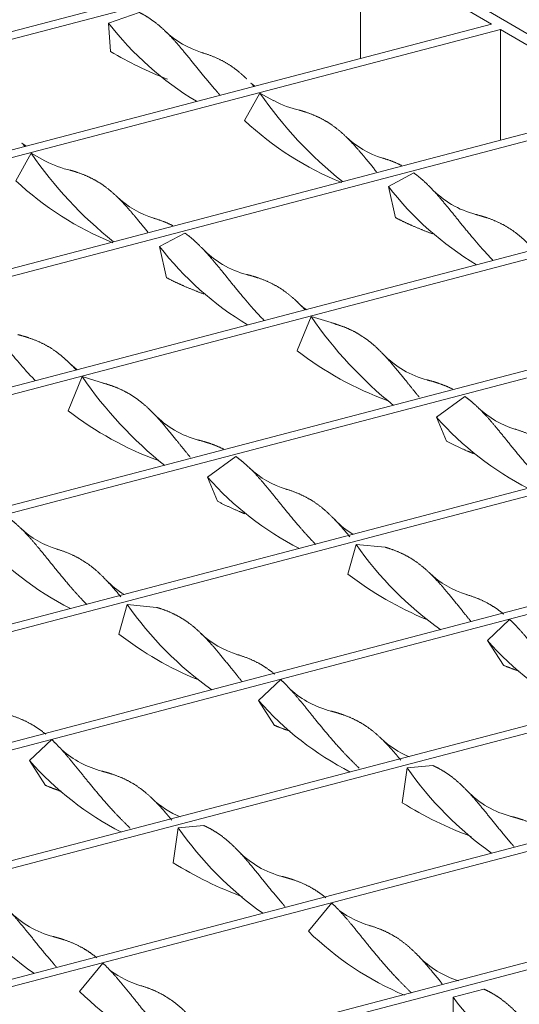
# Model space of a CAD drawing. Units: millimetres. Extents: x 0 to 291, y 0 to 204.
# Drawn here: x 29 to 32, y 118 to 125 of the extents above; entities that cross this region are included whole.
import ezdxf
from ezdxf import colors
from ezdxf.entities.mleader import LeaderData, LeaderLine
from ezdxf.math import Vec2, Vec3

# ---------------------------------------------------------------- set-up
doc = ezdxf.new("R2010")
doc.units = ezdxf.units.MM
doc.layers.add('C-14-REJAGALV', color=7, linetype='Continuous')
doc.layers.add('Predeterminado', color=7, linetype='Continuous')

# ---------------------------------------------------------------- blocks, each defined once
blk = doc.blocks.new('SE16')
at = {"layer": 'C-14-REJAGALV', "color": 7, "linetype": 'Continuous', "lineweight": 13}
for p, q in [((40, 119.7557), (29.2108, 126.0553)), ((30.8261, 125.0419), (17.4281, 121.5263)), ((30.8818, 125.0094), (17.4838, 121.4937)), ((30.8818, 125.0094), (30.8818, 124.3261)), ((31.6892, 124.538), (30.8818, 125.0094)), ((29.3272, 124.5443), (29.5167, 124.6104)), ((29.3398, 124.3695), (29.3272, 124.5443)), ((31.6892, 124.538), (18.2912, 121.0223)), ((31.7449, 124.5054), (18.3469, 120.9898)), ((31.7449, 124.5054), (31.7449, 123.8221)), ((32.5523, 124.034), (31.7449, 124.5054)), ((30.2308, 124.1553), (30.2054, 124.1747)), ((30.1671, 123.9429), (30.2618, 124.1123)), ((30.2618, 124.1123), (30.3475, 124.0659)), ((32.5523, 124.034), (19.1543, 120.5184)), ((32.608, 124.0015), (19.21, 120.4859)), ((28.8187, 123.7847), (28.7934, 123.8042)), ((28.755, 123.5724), (28.8497, 123.7418)), ((28.8497, 123.7418), (28.9354, 123.6954)), ((31.0538, 123.5372), (31.2106, 123.62)), ((33.4154, 123.5301), (20.0174, 120.0144)), ((31.0982, 123.3441), (31.0538, 123.5372)), ((33.4711, 123.4976), (20.0731, 119.9819)), ((29.6418, 123.1666), (29.7985, 123.2495)), ((29.6861, 122.9736), (29.6418, 123.1666)), ((34.2785, 123.0261), (20.8805, 119.5105)), ((34.3342, 122.9936), (20.9362, 119.478)), ((30.4905, 122.5242), (30.5768, 122.7344)), ((30.5768, 122.7344), (30.7204, 122.6909)), ((35.1416, 122.5222), (21.7436, 119.0065)), ((35.1973, 122.4897), (21.7993, 118.974)), ((29.0784, 122.1537), (29.1647, 122.3639)), ((29.1647, 122.3639), (29.3083, 122.3204)), ((31.3499, 122.1147), (31.5254, 122.2414)), ((31.4116, 121.9659), (31.3499, 122.1147)), ((36.0047, 122.0182), (22.6067, 118.5026)), ((36.0603, 121.9857), (22.6624, 118.4701)), ((29.9378, 121.7441), (30.1133, 121.8708)), ((29.9996, 121.5954), (29.9378, 121.7441)), ((36.8678, 121.5143), (23.4698, 117.9987)), ((36.9234, 121.4818), (23.5254, 117.9661)), ((30.8042, 121.1466), (30.8542, 121.3295)), ((30.8542, 121.3295), (31.0348, 121.3117)), ((37.7308, 121.0103), (24.3329, 117.4947)), ((37.7865, 120.9778), (24.3885, 117.4622)), ((29.3922, 120.7761), (29.4421, 120.959)), ((29.4421, 120.959), (29.6228, 120.9412)), ((31.6642, 120.7371), (31.8016, 120.8666)), ((31.7636, 120.5838), (31.6642, 120.7371)), ((38.5939, 120.5064), (25.1959, 116.9908)), ((30.2522, 120.3666), (30.3896, 120.4961)), ((38.6496, 120.4739), (25.2516, 116.9583)), ((30.3516, 120.2133), (30.2522, 120.3666)), ((28.8401, 119.9961), (28.9775, 120.1256)), ((28.9395, 119.8428), (28.8401, 119.9961)), ((31.1391, 119.736), (31.169, 119.9517)), ((31.169, 119.9517), (31.3282, 119.9655)), ((29.7271, 119.3655), (29.7569, 119.5812)), ((29.7569, 119.5812), (29.9161, 119.595)), ((30.5601, 118.9431), (30.7045, 119.1178)), ((29.148, 118.5725), (29.2925, 118.7472)), ((31.4528, 118.5367), (31.6428, 118.5866)), ((31.4528, 118.3581), (31.4528, 118.5367))]:
    blk.add_line(p, q, dxfattribs=at)
for centre, radius, start, end in [((30.8843, 125.7492), 1.9688, 217.73539, 238.98362), ((30.0701, 124.9056), 0.5681, 226.26499, 253.18802), ((30.5701, 126.449), 2.4162, 239.38955, 248.65278), ((32.394, 125.5883), 2.5932, 214.69133, 231.22575), ((30.6379, 124.6033), 0.6108, 241.612, 257.75755), ((31.5033, 125.3754), 1.959, 226.99062, 247.90413), ((31.1839, 124.2556), 0.5684, 226.21279, 253.18454), ((30.9819, 125.2177), 2.5932, 214.69133, 231.22575), ((29.2258, 124.2327), 0.6108, 241.612, 257.75755), ((30.0913, 125.0049), 1.959, 226.99062, 247.90413), ((32.6147, 124.7458), 1.9742, 217.75214, 238.97259), ((31.7371, 123.9241), 0.5783, 223.36102, 255.62211), ((29.7718, 123.8851), 0.5684, 226.21279, 253.18454), ((31.2027, 124.3753), 1.9742, 217.75214, 238.97259), ((30.325, 123.5536), 0.5783, 223.36102, 255.62211), ((30.7818, 123.1073), 0.4048, 224.32871, 234.93082), ((32.7258, 124.22), 2.6126, 214.65617, 231.128), ((31.2047, 124.0832), 1.475, 250.07307, 253.20357), ((31.7629, 124.1701), 2.0805, 232.29254, 249.87464), ((31.4369, 122.9002), 0.5748, 223.85551, 255.59966), ((29.3698, 122.7367), 0.4048, 224.32871, 234.93082), ((31.3138, 123.8495), 2.6126, 214.65617, 231.128), ((29.7926, 123.7126), 1.475, 250.07307, 253.20357), ((30.3509, 123.7996), 2.0805, 232.29254, 249.87464), ((30.0249, 122.5297), 0.5748, 223.85551, 255.59966), ((32.7922, 123.3879), 1.9239, 221.43542, 242.9401), ((31.9986, 122.5839), 0.5676, 226.8524, 253.21715), ((30.5866, 122.2134), 0.5676, 226.8524, 253.21715), ((31.3802, 123.0173), 1.9239, 221.43542, 242.9401), ((31.1189, 121.856), 0.5445, 223.39869, 238.85578), ((29.1745, 121.8429), 0.5676, 226.8524, 253.21715), ((29.9681, 122.6468), 1.9239, 221.43542, 242.9401), ((32.6385, 122.5773), 2.1774, 214.96586, 234.60389), ((32.0737, 122.7827), 2.0708, 232.19203, 247.76323), ((31.7006, 121.5635), 0.5681, 226.26514, 253.18792), ((29.7069, 121.4855), 0.5445, 223.39869, 238.85578), ((31.2265, 122.2068), 2.1774, 214.96586, 234.60389), ((30.2885, 121.193), 0.5681, 226.26514, 253.18792), ((30.6616, 122.4122), 2.0708, 232.19203, 247.76323), ((33.1125, 122.013), 1.9301, 221.37712, 242.81858), ((30.8485, 120.8813), 0.5989, 228.32458, 255.6316), ((31.7005, 121.6424), 1.9301, 221.37712, 242.81858), ((31.4024, 120.543), 0.5684, 226.21292, 247.23709), ((29.4364, 120.5108), 0.5989, 228.32458, 255.6316), ((30.2884, 121.2719), 1.9301, 221.37712, 242.81858), ((32.9518, 121.1982), 2.1754, 214.95839, 234.56313), ((31.9554, 120.2111), 0.5779, 223.9374, 255.62693), ((29.9903, 120.1725), 0.5684, 226.21292, 247.23709), ((32.3701, 121.7109), 2.3271, 238.06393, 249.81122), ((31.5398, 120.8277), 2.1754, 214.95839, 234.56313), ((30.5433, 119.8406), 0.5779, 223.9374, 255.62693), ((30.958, 121.3404), 2.3271, 238.06393, 249.81122), ((30.1277, 120.4571), 2.1754, 214.95839, 234.56313), ((29.1313, 119.47), 0.5779, 223.9374, 255.62693), ((31.1222, 119.5892), 0.6377, 234.57566, 253.36482), ((31.9152, 120.3389), 1.9454, 225.84857, 246.97064), ((31.6554, 119.1876), 0.5748, 223.85306, 252.83949), ((29.7101, 119.2186), 0.6377, 234.57566, 253.36482), ((30.5031, 119.9684), 1.9454, 225.84857, 246.97064), ((33.0475, 119.7434), 1.9999, 217.11437, 238.11855)]:
    blk.add_arc(centre, radius, start, end, dxfattribs=at)
for points, weights, knots in [([(29.5167, 124.6104), (29.5364, 124.6006), (29.5546, 124.5898), (29.6114, 124.5563), (29.663, 124.5086), (29.7147, 124.4609), (29.7667, 124.3993), (29.8187, 124.3377), (29.8766, 124.2652), (29.9345, 124.1926), (30.0025, 124.1144), (30.009, 124.1069), (30.0157, 124.0993)], [0.988965919127, 0.991803158156, 1, 0.974927912182, 1, 0.974927912182, 1, 0.974927912182, 1, 0.974927912182, 1, 0.997542698835, 0.995567075069], [0, 0, 0, 0.0644254, 0.0644254, 0.2614866, 0.2614866, 0.4585478, 0.4585478, 0.655609, 0.655609, 0.8526702, 0.8526702, 0.8719841, 0.8719841, 0.8719841]), ([(29.9031, 124.3625), (29.9076, 124.3612), (29.912, 124.3599), (29.98, 124.3392), (30.0378, 124.3075), (30.0957, 124.2757), (30.1477, 124.23), (30.1637, 124.2159), (30.1801, 124.2001)], [0.996915819766, 0.998349220353, 1, 0.974927912182, 1, 0.974927912182, 1, 0.992140263213, 0.989208353961], [0.445573, 0.445573, 0.445573, 0.4585478, 0.4585478, 0.655609, 0.655609, 0.8526702, 0.8526702, 0.914446, 0.914446, 0.914446]), ([(30.5031, 124.0079), (30.5249, 124.0017), (30.545, 123.995), (30.6115, 123.9731), (30.6683, 123.9396), (30.7251, 123.906), (30.7767, 123.8583), (30.8283, 123.8106), (30.8804, 123.749), (30.9282, 123.6924), (30.9813, 123.6261)], [0.989290848461, 0.992249559812, 1, 0.974927912182, 1, 0.974927912182, 1, 0.974927912182, 1, 0.976917283482, 0.996336954935], [0.1160544, 0.1160544, 0.1160544, 0.1769595, 0.1769595, 0.3739827, 0.3739827, 0.5710059, 0.5710059, 0.7680292, 0.7680292, 0.9494194, 0.9494194, 0.9494194]), ([(31.0175, 123.7121), (31.0216, 123.7109), (31.0256, 123.7097), (31.084, 123.6919), (31.1356, 123.6656)], [0.997154084033, 0.998485565291, 1, 0.97838264253, 0.994042606947], [0.7561283, 0.7561283, 0.7561283, 0.7680292, 0.7680292, 0.9379042, 0.9379042, 0.9379042]), ([(29.091, 123.6373), (29.1128, 123.6312), (29.133, 123.6245), (29.1994, 123.6026), (29.2562, 123.569), (29.313, 123.5355), (29.3646, 123.4878), (29.4163, 123.4401), (29.4683, 123.3785), (29.5161, 123.3219), (29.5692, 123.2556)], [0.989290848461, 0.992249559812, 1, 0.974927912182, 1, 0.974927912182, 1, 0.974927912182, 1, 0.976917283482, 0.996336954935], [0.1160544, 0.1160544, 0.1160544, 0.1769595, 0.1769595, 0.3739827, 0.3739827, 0.5710059, 0.5710059, 0.7680292, 0.7680292, 0.9494194, 0.9494194, 0.9494194]), ([(31.2106, 123.62), (31.237, 123.6012), (31.2614, 123.5797), (31.3134, 123.534), (31.365, 123.4742), (31.4167, 123.4143), (31.4735, 123.343), (31.5303, 123.2717), (31.5967, 123.1939), (31.6442, 123.1382), (31.6991, 123.0812)], [0.987494517255, 0.988082919822, 1, 0.974927912182, 1, 0.974927912182, 1, 0.974927912182, 1, 0.981936327217, 0.989901302449], [0, 0, 0, 0.0936741, 0.0936741, 0.2907531, 0.2907531, 0.4878321, 0.4878321, 0.6849111, 0.6849111, 0.8269004, 0.8269004, 0.8269004]), ([(29.6055, 123.3416), (29.6095, 123.3404), (29.6136, 123.3391), (29.672, 123.3214), (29.7235, 123.2951)], [0.997154084033, 0.998485565291, 1, 0.97838264253, 0.994042606947], [0.7561283, 0.7561283, 0.7561283, 0.7680292, 0.7680292, 0.9379042, 0.9379042, 0.9379042]), ([(31.0982, 123.3441), (31.1483, 123.3182), (31.1986, 123.2961), (31.2625, 123.2679), (31.3282, 123.2443)], [0.987494517255, 0.988082919822, 1, 0.984873126079, 0.987999404132], [0, 0, 0, 0.0936741, 0.0936741, 0.2125788, 0.2125788, 0.2125788]), ([(31.5916, 123.3644), (31.627, 123.3552), (31.6587, 123.3448), (31.7251, 123.3229), (31.7819, 123.2893), (31.8387, 123.2558), (31.8904, 123.2081), (31.921, 123.1798), (31.9525, 123.1458)], [0.987477774613, 0.987880164689, 1, 0.974927912182, 1, 0.974927912182, 1, 0.984986950677, 0.98795338927], [0.3925642, 0.3925642, 0.3925642, 0.4878321, 0.4878321, 0.6849111, 0.6849111, 0.88199, 0.88199, 1, 1, 1]), ([(29.7985, 123.2495), (29.8249, 123.2307), (29.8493, 123.2092), (29.9013, 123.1635), (29.953, 123.1036), (30.0046, 123.0438), (30.0614, 122.9725), (30.1182, 122.9012), (30.1846, 122.8233), (30.2321, 122.7677), (30.2871, 122.7107)], [0.987494517255, 0.988082919822, 1, 0.974927912182, 1, 0.974927912182, 1, 0.974927912182, 1, 0.981936327217, 0.989901302449], [0, 0, 0, 0.0936741, 0.0936741, 0.2907531, 0.2907531, 0.4878321, 0.4878321, 0.6849111, 0.6849111, 0.8269004, 0.8269004, 0.8269004]), ([(29.6861, 122.9736), (29.7363, 122.9477), (29.7865, 122.9256), (29.8504, 122.8974), (29.9161, 122.8737)], [0.987494517255, 0.988082919822, 1, 0.984873126079, 0.987999404132], [0, 0, 0, 0.0936741, 0.0936741, 0.2125788, 0.2125788, 0.2125788]), ([(30.1796, 122.9939), (30.215, 122.9847), (30.2466, 122.9743), (30.3131, 122.9523), (30.3699, 122.9188), (30.4267, 122.8853), (30.4783, 122.8376), (30.5089, 122.8093), (30.5404, 122.7753)], [0.987477774613, 0.987880164689, 1, 0.974927912182, 1, 0.974927912182, 1, 0.984986950677, 0.98795338927], [0.3925642, 0.3925642, 0.3925642, 0.4878321, 0.4878321, 0.6849111, 0.6849111, 0.88199, 0.88199, 1, 1, 1]), ([(28.3865, 122.8789), (28.4128, 122.8601), (28.4372, 122.8387), (28.4893, 122.793), (28.5409, 122.7331), (28.5926, 122.6733), (28.6493, 122.602), (28.7061, 122.5307), (28.7726, 122.4528), (28.8201, 122.3971), (28.875, 122.3401)], [0.987494517255, 0.988082919822, 1, 0.974927912182, 1, 0.974927912182, 1, 0.974927912182, 1, 0.981936327217, 0.989901302449], [0, 0, 0, 0.0936741, 0.0936741, 0.2907531, 0.2907531, 0.4878321, 0.4878321, 0.6849111, 0.6849111, 0.8269004, 0.8269004, 0.8269004]), ([(30.7204, 122.6909), (30.7238, 122.6899), (30.7272, 122.6889), (30.7952, 122.6682), (30.8531, 122.6364), (30.9109, 122.6047), (30.963, 122.559), (31.015, 122.5132), (31.0666, 122.4534), (31.1183, 122.3935), (31.1751, 122.3222), (31.2078, 122.2812), (31.2446, 122.2369)], [0.9975688387, 0.998718966179, 1, 0.974927912182, 1, 0.974927912182, 1, 0.974927912182, 1, 0.974927912182, 1, 0.98540788501, 0.987801177971], [0, 0, 0, 0.0100644, 0.0100644, 0.2070433, 0.2070433, 0.4040221, 0.4040221, 0.6010009, 0.6010009, 0.7979797, 0.7979797, 0.9126226, 0.9126226, 0.9126226]), ([(28.7675, 122.6233), (28.8029, 122.6142), (28.8346, 122.6037), (28.901, 122.5818), (28.9578, 122.5483), (29.0146, 122.5147), (29.0662, 122.467), (29.0968, 122.4388), (29.1283, 122.4048)], [0.987477774613, 0.987880164689, 1, 0.974927912182, 1, 0.974927912182, 1, 0.984986950677, 0.98795338927], [0.3925642, 0.3925642, 0.3925642, 0.4878321, 0.4878321, 0.6849111, 0.6849111, 0.88199, 0.88199, 1, 1, 1]), ([(29.3083, 122.3204), (29.3118, 122.3194), (29.3152, 122.3184), (29.3832, 122.2977), (29.441, 122.2659), (29.4989, 122.2342), (29.5509, 122.1884), (29.6029, 122.1427), (29.6546, 122.0829), (29.7062, 122.023), (29.763, 121.9517), (29.7957, 121.9107), (29.8325, 121.8663)], [0.9975688387, 0.998718966179, 1, 0.974927912182, 1, 0.974927912182, 1, 0.974927912182, 1, 0.974927912182, 1, 0.98540788501, 0.987801177971], [0, 0, 0, 0.0100644, 0.0100644, 0.2070433, 0.2070433, 0.4040221, 0.4040221, 0.6010009, 0.6010009, 0.7979797, 0.7979797, 0.9126226, 0.9126226, 0.9126226]), ([(31.2906, 122.3443), (31.3274, 122.3349), (31.3603, 122.324), (31.4064, 122.3088), (31.4487, 122.2875)], [0.987464012131, 0.987437450998, 1, 0.982481194471, 0.989444478298], [0.6992821, 0.6992821, 0.6992821, 0.7979797, 0.7979797, 0.9356162, 0.9356162, 0.9356162]), ([(31.5254, 122.2414), (31.5601, 122.2168), (31.592, 122.1873), (31.6436, 122.1396), (31.6956, 122.078), (31.7477, 122.0164), (31.8055, 121.9439), (31.8634, 121.8714), (31.9314, 121.7931), (31.9722, 121.7461), (32.0186, 121.6982)], [0.988229122362, 0.984366835173, 1, 0.974927912182, 1, 0.974927912182, 1, 0.974927912182, 1, 0.984800866658, 0.988029688421], [0, 0, 0, 0.1228834, 0.1228834, 0.3199608, 0.3199608, 0.5170381, 0.5170381, 0.7141155, 0.7141155, 0.8335872, 0.8335872, 0.8335872]), ([(31.8338, 122.0408), (31.8374, 122.0397), (31.8409, 122.0386), (31.9089, 122.0179), (31.9667, 121.9862), (32.0246, 121.9544), (32.0766, 121.9087), (32.1287, 121.863), (32.1803, 121.8031), (32.2033, 121.7765), (32.2278, 121.7469)], [0.997482174899, 0.998670598357, 1, 0.974927912182, 1, 0.974927912182, 1, 0.974927912182, 1, 0.988701998517, 0.987586223455], [0.3095111, 0.3095111, 0.3095111, 0.3199608, 0.3199608, 0.5170381, 0.5170381, 0.7141155, 0.7141155, 0.9111929, 0.9111929, 1, 1, 1]), ([(29.8786, 121.9737), (29.9154, 121.9643), (29.9483, 121.9535), (29.9943, 121.9383), (30.0366, 121.917)], [0.987464012131, 0.987437450998, 1, 0.982481194471, 0.989444478298], [0.6992821, 0.6992821, 0.6992821, 0.7979797, 0.7979797, 0.9356162, 0.9356162, 0.9356162]), ([(31.4116, 121.9659), (31.4776, 121.9317), (31.5439, 121.9038), (31.5616, 121.8964), (31.5795, 121.8893)], [0.988229122362, 0.984366835173, 1, 0.995793440878, 0.992998422731], [0, 0, 0, 0.1228834, 0.1228834, 0.1559487, 0.1559487, 0.1559487]), ([(30.1133, 121.8708), (30.148, 121.8462), (30.1799, 121.8168), (30.2315, 121.7691), (30.2836, 121.7075), (30.3356, 121.6459), (30.3935, 121.5734), (30.4513, 121.5008), (30.5193, 121.4226), (30.5601, 121.3756), (30.6066, 121.3277)], [0.988229122362, 0.984366835173, 1, 0.974927912182, 1, 0.974927912182, 1, 0.974927912182, 1, 0.984800866658, 0.988029688421], [0, 0, 0, 0.1228834, 0.1228834, 0.3199608, 0.3199608, 0.5170381, 0.5170381, 0.7141155, 0.7141155, 0.8335872, 0.8335872, 0.8335872]), ([(30.4217, 121.6702), (30.4253, 121.6692), (30.4288, 121.6681), (30.4968, 121.6474), (30.5547, 121.6157), (30.6125, 121.5839), (30.6646, 121.5382), (30.7166, 121.4925), (30.7682, 121.4326), (30.7912, 121.406), (30.8158, 121.3764)], [0.997482174899, 0.998670598357, 1, 0.974927912182, 1, 0.974927912182, 1, 0.974927912182, 1, 0.988701998517, 0.987586223455], [0.3095111, 0.3095111, 0.3095111, 0.3199608, 0.3199608, 0.5170381, 0.5170381, 0.7141155, 0.7141155, 0.9111929, 0.9111929, 1, 1, 1]), ([(29.9996, 121.5954), (30.0655, 121.5612), (30.1319, 121.5333), (30.1495, 121.5259), (30.1674, 121.5187)], [0.988229122362, 0.984366835173, 1, 0.995793440878, 0.992998422731], [0, 0, 0, 0.1228834, 0.1228834, 0.1559487, 0.1559487, 0.1559487]), ([(28.7013, 121.5003), (28.7359, 121.4757), (28.7678, 121.4463), (28.8195, 121.3986), (28.8715, 121.337), (28.9235, 121.2754), (28.9814, 121.2028), (29.0393, 121.1303), (29.1073, 121.052), (29.1481, 121.0051), (29.1945, 120.9572)], [0.988229122362, 0.984366835173, 1, 0.974927912182, 1, 0.974927912182, 1, 0.974927912182, 1, 0.984800866658, 0.988029688421], [0, 0, 0, 0.1228834, 0.1228834, 0.3199608, 0.3199608, 0.5170381, 0.5170381, 0.7141155, 0.7141155, 0.8335872, 0.8335872, 0.8335872]), ([(29.0097, 121.2997), (29.0132, 121.2987), (29.0168, 121.2976), (29.0848, 121.2769), (29.1426, 121.2451), (29.2005, 121.2134), (29.2525, 121.1677), (29.3045, 121.1219), (29.3562, 121.0621), (29.3791, 121.0355), (29.4037, 121.0059)], [0.997482174899, 0.998670598357, 1, 0.974927912182, 1, 0.974927912182, 1, 0.974927912182, 1, 0.988701998517, 0.987586223455], [0.3095111, 0.3095111, 0.3095111, 0.3199608, 0.3199608, 0.5170381, 0.5170381, 0.7141155, 0.7141155, 0.9111929, 0.9111929, 1, 1, 1]), ([(31.0348, 121.3117), (31.0487, 121.3076), (31.0619, 121.3032), (31.1284, 121.2813), (31.1851, 121.2478), (31.2419, 121.2142), (31.2936, 121.1665), (31.3452, 121.1188), (31.3972, 121.0572), (31.4493, 120.9956), (31.5071, 120.9231), (31.5337, 120.8898), (31.5632, 120.8544)], [0.991904154985, 0.994924688515, 1, 0.974927912182, 1, 0.974927912182, 1, 0.974927912182, 1, 0.974927912182, 1, 0.988325636846, 0.987523184802], [0, 0, 0, 0.0398847, 0.0398847, 0.2369158, 0.2369158, 0.4339468, 0.4339468, 0.6309778, 0.6309778, 0.8280089, 0.8280089, 0.9197528, 0.9197528, 0.9197528]), ([(31.5349, 121.0201), (31.5387, 121.019), (31.5425, 121.0179), (31.6105, 120.9972), (31.6683, 120.9654), (31.7187, 120.9378), (31.7651, 120.8991)], [0.997303475985, 0.998570199985, 1, 0.974927912182, 1, 0.978114224344, 0.994437247216], [0.6197416, 0.6197416, 0.6197416, 0.6309778, 0.6309778, 0.8280089, 0.8280089, 1, 1, 1]), ([(29.6228, 120.9412), (29.6367, 120.9371), (29.6499, 120.9327), (29.7163, 120.9108), (29.7731, 120.8772), (29.8299, 120.8437), (29.8815, 120.796), (29.9331, 120.7483), (29.9852, 120.6867), (30.0372, 120.6251), (30.0951, 120.5526), (30.1216, 120.5193), (30.1511, 120.4838)], [0.991904154985, 0.994924688515, 1, 0.974927912182, 1, 0.974927912182, 1, 0.974927912182, 1, 0.974927912182, 1, 0.988325636846, 0.987523184802], [0, 0, 0, 0.0398847, 0.0398847, 0.2369158, 0.2369158, 0.4339468, 0.4339468, 0.6309778, 0.6309778, 0.8280089, 0.8280089, 0.9197528, 0.9197528, 0.9197528]), ([(31.8016, 120.8666), (31.8422, 120.8283), (31.8819, 120.7824), (31.9336, 120.7225), (31.9903, 120.6512), (32.0471, 120.5799), (32.1136, 120.5021), (32.18, 120.4242), (32.2587, 120.3461), (32.2716, 120.3332), (32.2851, 120.3204)], [0.991189582829, 0.980629878218, 1, 0.974927912182, 1, 0.974927912182, 1, 0.974927912182, 1, 0.995791192917, 0.992995435851], [0, 0, 0, 0.1522412, 0.1522412, 0.3492975, 0.3492975, 0.5463538, 0.5463538, 0.7434101, 0.7434101, 0.7764896, 0.7764896, 0.7764896]), ([(30.1228, 120.6496), (30.1266, 120.6485), (30.1304, 120.6473), (30.1984, 120.6266), (30.2563, 120.5949), (30.3066, 120.5673), (30.3531, 120.5286)], [0.997303475985, 0.998570199985, 1, 0.974927912182, 1, 0.978114224344, 0.994437247216], [0.6197416, 0.6197416, 0.6197416, 0.6309778, 0.6309778, 0.8280089, 0.8280089, 1, 1, 1]), ([(30.3896, 120.4961), (30.4302, 120.4578), (30.4698, 120.4118), (30.5215, 120.352), (30.5783, 120.2807), (30.6351, 120.2094), (30.7015, 120.1315), (30.7679, 120.0537), (30.8466, 119.9755), (30.8595, 119.9627), (30.873, 119.9498)], [0.991189582829, 0.980629878218, 1, 0.974927912182, 1, 0.974927912182, 1, 0.974927912182, 1, 0.995791192917, 0.992995435851], [0, 0, 0, 0.1522412, 0.1522412, 0.3492975, 0.3492975, 0.5463538, 0.5463538, 0.7434101, 0.7434101, 0.7764896, 0.7764896, 0.7764896]), ([(30.6973, 120.3018), (30.7322, 120.2928), (30.7635, 120.2825), (30.83, 120.2605), (30.8867, 120.227), (30.9435, 120.1935), (30.9952, 120.1458), (31.0468, 120.0981), (31.0988, 120.0365), (31.1143, 120.0182), (31.1306, 119.9985)], [0.987489125203, 0.988025668736, 1, 0.974927912182, 1, 0.974927912182, 1, 0.974927912182, 1, 0.992425358903, 0.989427535514], [0.2551842, 0.2551842, 0.2551842, 0.3492975, 0.3492975, 0.5463538, 0.5463538, 0.7434101, 0.7434101, 0.9404664, 0.9404664, 1, 1, 1]), ([(28.7107, 120.2791), (28.7146, 120.278), (28.7184, 120.2768), (28.7864, 120.2561), (28.8442, 120.2244), (28.8946, 120.1967), (28.941, 120.1581)], [0.997303475985, 0.998570199985, 1, 0.974927912182, 1, 0.978114224344, 0.994437247216], [0.6197416, 0.6197416, 0.6197416, 0.6309778, 0.6309778, 0.8280089, 0.8280089, 1, 1, 1]), ([(28.9775, 120.1256), (29.0181, 120.0873), (29.0578, 120.0413), (29.1094, 119.9815), (29.1662, 119.9102), (29.223, 119.8389), (29.2894, 119.761), (29.3559, 119.6832), (29.4345, 119.605), (29.4475, 119.5922), (29.4609, 119.5793)], [0.991189582829, 0.980629878218, 1, 0.974927912182, 1, 0.974927912182, 1, 0.974927912182, 1, 0.995791192917, 0.992995435851], [0, 0, 0, 0.1522412, 0.1522412, 0.3492975, 0.3492975, 0.5463538, 0.5463538, 0.7434101, 0.7434101, 0.7764896, 0.7764896, 0.7764896]), ([(29.2852, 119.9313), (29.3201, 119.9223), (29.3515, 119.9119), (29.4179, 119.89), (29.4747, 119.8565), (29.5315, 119.8229), (29.5831, 119.7752), (29.6347, 119.7275), (29.6868, 119.6659), (29.7022, 119.6477), (29.7185, 119.628)], [0.987489125203, 0.988025668736, 1, 0.974927912182, 1, 0.974927912182, 1, 0.974927912182, 1, 0.992425358903, 0.989427535514], [0.2551842, 0.2551842, 0.2551842, 0.3492975, 0.3492975, 0.5463538, 0.5463538, 0.7434101, 0.7434101, 0.9404664, 0.9404664, 1, 1, 1]), ([(31.3282, 119.9655), (31.3499, 119.9556), (31.3699, 119.9446), (31.4278, 119.9129), (31.4798, 119.8672), (31.5319, 119.8214), (31.5835, 119.7616), (31.6352, 119.7017), (31.6919, 119.6304), (31.7487, 119.5591), (31.8152, 119.4813), (31.8217, 119.4736), (31.8285, 119.4658)], [0.988566548085, 0.991181770187, 1, 0.974927912182, 1, 0.974927912182, 1, 0.974927912182, 1, 0.974927912182, 1, 0.997456700451, 0.995429382869], [0, 0, 0, 0.0693109, 0.0693109, 0.2663764, 0.2663764, 0.463442, 0.463442, 0.6605075, 0.6605075, 0.857573, 0.857573, 0.8775633, 0.8775633, 0.8775633]), ([(31.8089, 119.6521), (31.845, 119.6428), (31.8772, 119.6322), (31.9436, 119.6103), (32.0004, 119.5767), (32.0412, 119.5527), (32.08, 119.5206)], [0.987467692294, 0.987680375155, 1, 0.974927912182, 1, 0.981879420745, 0.989951745322], [0.5636758, 0.5636758, 0.5636758, 0.6605075, 0.6605075, 0.857573, 0.857573, 1, 1, 1]), ([(29.9161, 119.595), (29.9379, 119.5851), (29.9579, 119.5741), (30.0157, 119.5424), (30.0678, 119.4966), (30.1198, 119.4509), (30.1714, 119.3911), (30.2231, 119.3312), (30.2799, 119.2599), (30.3367, 119.1886), (30.4031, 119.1108), (30.4097, 119.1031), (30.4165, 119.0953)], [0.988566548085, 0.991181770187, 1, 0.974927912182, 1, 0.974927912182, 1, 0.974927912182, 1, 0.974927912182, 1, 0.997456700451, 0.995429382869], [0, 0, 0, 0.0693109, 0.0693109, 0.2663764, 0.2663764, 0.463442, 0.463442, 0.6605075, 0.6605075, 0.857573, 0.857573, 0.8775633, 0.8775633, 0.8775633]), ([(30.3969, 119.2816), (30.4329, 119.2723), (30.4651, 119.2617), (30.5316, 119.2398), (30.5883, 119.2062), (30.6291, 119.1822), (30.668, 119.1501)], [0.987467692294, 0.987680375155, 1, 0.974927912182, 1, 0.981879420745, 0.989951745322], [0.5636758, 0.5636758, 0.5636758, 0.6605075, 0.6605075, 0.857573, 0.857573, 1, 1, 1]), ([(28.504, 119.2244), (28.5258, 119.2146), (28.5458, 119.2036), (28.6037, 119.1718), (28.6557, 119.1261), (28.7077, 119.0804), (28.7594, 119.0205), (28.811, 118.9607), (28.8678, 118.8894), (28.9246, 118.8181), (28.991, 118.7402), (28.9976, 118.7325), (29.0044, 118.7247)], [0.988566548085, 0.991181770187, 1, 0.974927912182, 1, 0.974927912182, 1, 0.974927912182, 1, 0.974927912182, 1, 0.997456700451, 0.995429382869], [0, 0, 0, 0.0693109, 0.0693109, 0.2663764, 0.2663764, 0.463442, 0.463442, 0.6605075, 0.6605075, 0.857573, 0.857573, 0.8775633, 0.8775633, 0.8775633]), ([(30.7045, 119.1178), (30.7525, 119.0725), (30.8004, 119.0157), (30.8525, 118.9541), (30.9103, 118.8816), (30.9682, 118.809), (31.0362, 118.7308), (31.1042, 118.6525), (31.1846, 118.5748), (31.1901, 118.5694), (31.1958, 118.5641)], [0.996457184878, 0.976846069721, 1, 0.974927912182, 1, 0.974927912182, 1, 0.974927912182, 1, 0.998232068647, 0.996713464856], [0, 0, 0, 0.1819421, 0.1819421, 0.3789569, 0.3789569, 0.5759718, 0.5759718, 0.7729866, 0.7729866, 0.7868789, 0.7868789, 0.7868789]), ([(30.9395, 118.9782), (30.9426, 118.9772), (30.9457, 118.9763), (31.0137, 118.9556), (31.0715, 118.9239), (31.1294, 118.8921), (31.1814, 118.8464), (31.2335, 118.8007), (31.2851, 118.7408), (31.3333, 118.685), (31.3863, 118.6187)], [0.997773123172, 0.998832164886, 1, 0.974927912182, 1, 0.974927912182, 1, 0.974927912182, 1, 0.976558730972, 0.996950516265], [0.1727653, 0.1727653, 0.1727653, 0.1819421, 0.1819421, 0.3789569, 0.3789569, 0.5759718, 0.5759718, 0.7729866, 0.7729866, 0.9571866, 0.9571866, 0.9571866]), ([(28.9848, 118.9111), (29.0208, 118.9018), (29.0531, 118.8912), (29.1195, 118.8692), (29.1763, 118.8357), (29.217, 118.8116), (29.2559, 118.7796)], [0.987467692294, 0.987680375155, 1, 0.974927912182, 1, 0.981879420745, 0.989951745322], [0.5636758, 0.5636758, 0.5636758, 0.6605075, 0.6605075, 0.857573, 0.857573, 1, 1, 1]), ([(29.2925, 118.7472), (29.3404, 118.7019), (29.3884, 118.6452), (29.4404, 118.5836), (29.4983, 118.511), (29.5561, 118.4385), (29.6241, 118.3602), (29.6921, 118.282), (29.7725, 118.2043), (29.7781, 118.1989), (29.7837, 118.1936)], [0.996457184878, 0.976846069721, 1, 0.974927912182, 1, 0.974927912182, 1, 0.974927912182, 1, 0.998232068647, 0.996713464856], [0, 0, 0, 0.1819421, 0.1819421, 0.3789569, 0.3789569, 0.5759718, 0.5759718, 0.7729866, 0.7729866, 0.7868789, 0.7868789, 0.7868789]), ([(29.5274, 118.6077), (29.5305, 118.6067), (29.5336, 118.6058), (29.6016, 118.5851), (29.6595, 118.5533), (29.7173, 118.5216), (29.7694, 118.4759), (29.8214, 118.4301), (29.873, 118.3703), (29.9213, 118.3144), (29.9743, 118.2482)], [0.997773123172, 0.998832164886, 1, 0.974927912182, 1, 0.974927912182, 1, 0.974927912182, 1, 0.976558730972, 0.996950516265], [0.1727653, 0.1727653, 0.1727653, 0.1819421, 0.1819421, 0.3789569, 0.3789569, 0.5759718, 0.5759718, 0.7729866, 0.7729866, 0.9571866, 0.9571866, 0.9571866]), ([(31.6428, 118.5866), (31.674, 118.5725), (31.702, 118.556), (31.7588, 118.5224), (31.8104, 118.4747), (31.8621, 118.427), (31.9141, 118.3654), (31.9661, 118.3038), (32.024, 118.2313), (32.0791, 118.1623), (32.1436, 118.0877)], [0.987463956091, 0.987463956091, 1, 0.974927912182, 1, 0.974927912182, 1, 0.974927912182, 1, 0.976110841978, 0.997745764371], [0, 0, 0, 0.09854, 0.09854, 0.2956201, 0.2956201, 0.4927001, 0.4927001, 0.6897802, 0.6897802, 0.8775617, 0.8775617, 0.8775617])]:
    blk.add_rational_spline(points, weights, degree=2, knots=knots, dxfattribs=at)
for points, weights in [([(30.2059, 124.1743), (30.2157, 124.1641), (30.2255, 124.1534)], [0.987640060606, 0.988199836189, 0.990538945501]), ([(28.7938, 123.8038), (28.8037, 123.7936), (28.8135, 123.7829)], [0.987640060606, 0.988199836189, 0.990538945501]), ([(31.7636, 120.5838), (31.8118, 120.5641), (31.8603, 120.547)], [0.991189582829, 0.98508689715, 0.988980589293]), ([(30.3516, 120.2133), (30.3998, 120.1935), (30.4483, 120.1765)], [0.991189582829, 0.98508689715, 0.988980589293]), ([(28.9395, 119.8428), (28.9877, 119.823), (29.0362, 119.806)], [0.991189582829, 0.98508689715, 0.988980589293])]:
    blk.add_rational_spline(points, weights, degree=2, dxfattribs=at)
blk = doc.blocks.new('_DOT')
at = {"color": 0, "linetype": 'ByBlock', "lineweight": -2}
blk.add_line((-0.5, 0), (-1, 0), dxfattribs=at)
at = {"color": 0, "linetype": 'ByBlock', "const_width": 0.5}
blk.add_lwpolyline([(-0.25, 0, 1), (0.25, 0, 1)], format="xyb", close=True, dxfattribs=at)

msp = doc.modelspace()

# ---------------------------------------------------------------- block references
at = {"layer": 'Predeterminado'}
msp.add_blockref('SE16', (0, 0), dxfattribs=at)

# ---------------------------------------------------------------- leaders
at = {"layer": 'Predeterminado', "color": 7, "linetype": 'Continuous', "lineweight": 25}
ml = msp.add_multileader_mtext('Standard', dxfattribs=at)
ml.set_content('{\\pxsm0.9;\\fArial TUR|b0||i0||c0|p34;\\W1.;Fuente modelo Galdana.\\P}', color=256)
ml.set_leader_properties()
ml.set_arrow_properties(name='DOT')
ml.build(insert=Vec2(0, 0))
ml.multileader.update_dxf_attribs({"leader_type": 0, "dogleg_length": 0, "arrow_head_size": 2.5})
ctx = ml.context
ctx.base_point, ctx.char_height, ctx.arrow_head_size, ctx.landing_gap_size = Vec3(6.63944, 192.24233), 2.5, 2.5, 0.875
notes = []
notes.append((ctx, [(0, (0, 0, 0), (0, 0), (1, 0), 1, [])]))
ctx.mtext.insert = Vec3(8.63944, 193.51358)
ml = msp.add_multileader_mtext('Standard', dxfattribs=at)
ml.set_content('{\\pxsm0.9;\\fArial|b0||i0||c0|p34;\\W1.;Revision: 01 - 03/11/2016\\P}', color=256)
ml.set_leader_properties()
ml.set_arrow_properties(name='DOT')
ml.build(insert=Vec2(0, 0))
ml.multileader.update_dxf_attribs({"leader_type": 0, "dogleg_length": 0, "arrow_head_size": 2})
ctx = ml.context
ctx.base_point, ctx.char_height, ctx.arrow_head_size, ctx.landing_gap_size = Vec3(7.13738, 188.10071), 2, 2, 0.7
notes.append((ctx, [(0, (0, 0, 0), (0, 0), (1, 0), 1, [])]))
ctx.mtext.insert = Vec3(9.13738, 189.11771)
for ctx, leaders in notes:
    for number, flags, end, landing, length, lines in leaders:
        leader = LeaderData()
        leader.index, (leader.has_last_leader_line, leader.has_dogleg_vector, leader.attachment_direction) = number, flags
        leader.last_leader_point, leader.dogleg_vector, leader.dogleg_length = Vec3(end), Vec3(landing), length
        for number, points, colour, breaks in lines:
            line = LeaderLine()
            line.index, line.vertices, line.color, line.breaks = number, Vec3.list(points), colors.encode_raw_color(colour), breaks
            leader.lines.append(line)
        ctx.leaders.append(leader)

doc.saveas('drawing.dxf')
